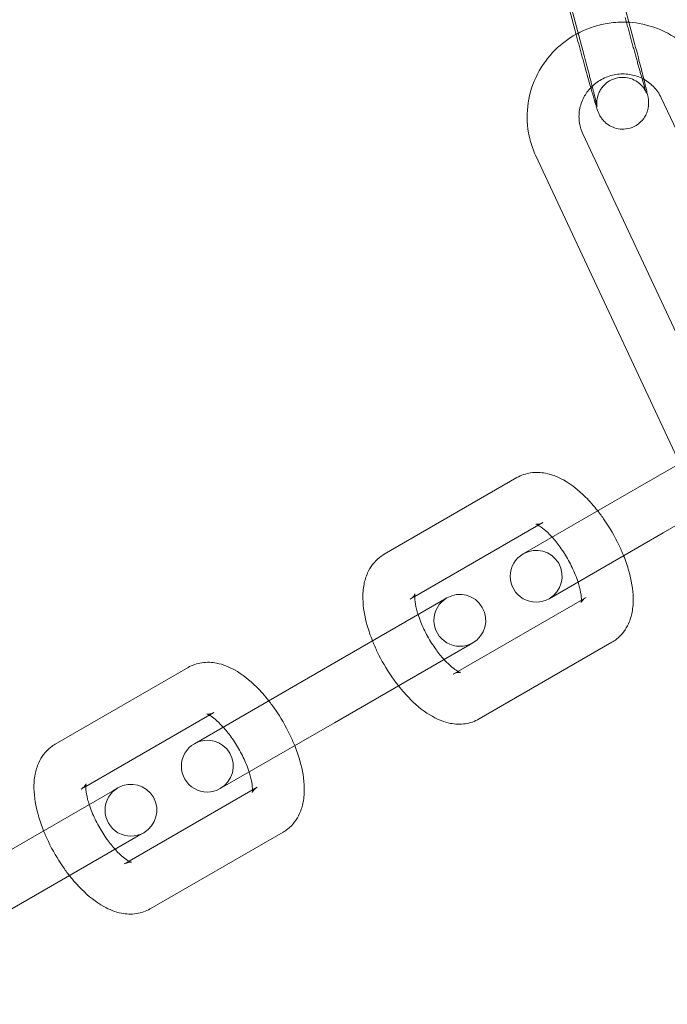
# Model space of a CAD drawing. Units: inches. Extents: x -24394 to -3173, y 1871 to 12964.
# Drawn here: x -13947 to -13909, y 3287 to 3344 of the extents above; entities that cross this region are included whole.
import ezdxf

# ---------------------------------------------------------------- set-up
doc = ezdxf.new("R2010")
doc.units = ezdxf.units.IN

# ---------------------------------------------------------------- blocks, each defined once
blk = doc.blocks.new('A$C8fd14e52')
at = {"color": 0, "linetype": 'Continuous', "lineweight": 0}
for p, q in [((-13914.482, 3343.598), (-13919.786, 3363.521)), ((-13919.264, 3362.087), (-13913.96, 3342.164)), ((-13915.989, 3361.445), (-13911.369, 3344.09)), ((-13911.369, 3344.09), (-13911.061, 3342.936)), ((-13901.333, 3322.296), (-13909.501, 3339.725)), ((-13914.04, 3337.631), (-13906.736, 3322.046)), ((-13916.757, 3336.358), (-13908.418, 3318.566)), ((-13904.126, 3321.044), (-13910.88, 3317.144)), ((-13902.342, 3318.61), (-13909.38, 3314.546)), ((-13925.536, 3313.302), (-13917.85, 3317.739)), ((-13910.88, 3317.144), (-13917.484, 3313.331)), ((-13923.764, 3310.86), (-13916.35, 3315.141)), ((-13915.984, 3310.733), (-13909.38, 3314.546)), ((-13922.226, 3310.594), (-13929.912, 3306.156)), ((-13924.036, 3310.703), (-13923.764, 3310.86)), ((-13921.902, 3310.781), (-13922.226, 3310.594)), ((-13913.85, 3310.811), (-13921.264, 3306.53)), ((-13920.726, 3307.995), (-13920.402, 3308.183)), ((-13912.35, 3308.213), (-13920.036, 3303.775)), ((-13920.726, 3307.995), (-13928.412, 3303.558)), ((-13944.568, 3302.313), (-13936.882, 3306.751)), ((-13921.264, 3306.53), (-13921.536, 3306.373)), ((-13929.912, 3306.156), (-13936.516, 3302.343)), ((-13942.796, 3299.872), (-13935.382, 3304.153)), ((-13935.016, 3299.745), (-13928.412, 3303.558)), ((-13941.258, 3299.605), (-13948.944, 3295.168)), ((-13943.068, 3299.715), (-13942.796, 3299.872)), ((-13940.934, 3299.793), (-13941.258, 3299.605)), ((-13932.882, 3299.823), (-13940.296, 3295.542)), ((-13939.758, 3297.007), (-13947.444, 3292.57)), ((-13939.758, 3297.007), (-13939.434, 3297.195)), ((-13931.382, 3297.225), (-13939.068, 3292.787)), ((-13940.296, 3295.542), (-13940.568, 3295.385))]:
    blk.add_line(p, q, dxfattribs=at)
for centre, radius, start, end in [((-13783.716, 3388.83), 250, 180, 0), ((-13783.716, 3388.83), 225, 180, 0), ((-13916.734, 3312.032), 1.5, 120, 300), ((-13916.734, 3312.032), 1.5, 300, 120), ((-13921.152, 3309.482), 1.5, 300, 120), ((-13921.152, 3309.482), 1.5, 120, 300), ((-13935.766, 3301.044), 1.5, 300, 120), ((-13935.766, 3301.044), 1.5, 120, 300), ((-13940.184, 3298.494), 1.5, 120, 300), ((-13940.184, 3298.494), 1.5, 300, 120)]:
    blk.add_arc(centre, radius, start, end, dxfattribs=at)
for points, knots in [([(-13911.511, 3344.097), (-13911.848, 3344.11), (-13912.188, 3344.091), (-13913.105, 3343.956), (-13913.673, 3343.778), (-13914.277, 3343.478), (-13914.353, 3343.438), (-13914.428, 3343.396)], [1.5193966, 1.5193966, 1.5193966, 1.5193966, 1.7050475, 1.7050475, 2.0280506, 2.0280506, 2.0752204, 2.0752204, 2.0752204, 2.0752204]), ([(-13910.352, 3339.985), (-13910.352, 3339.985), (-13910.358, 3340.001), (-13910.383, 3340.078), (-13910.412, 3340.168), (-13910.496, 3340.446), (-13910.559, 3340.661), (-13910.652, 3340.984), (-13910.673, 3341.055), (-13910.715, 3341.204), (-13910.737, 3341.281), (-13910.782, 3341.441), (-13910.805, 3341.523), (-13910.852, 3341.69), (-13910.876, 3341.776), (-13910.925, 3341.951), (-13910.951, 3342.042), (-13911.002, 3342.228), (-13911.028, 3342.323), (-13911.081, 3342.515), (-13911.108, 3342.613), (-13911.162, 3342.809), (-13911.189, 3342.907), (-13911.243, 3343.106), (-13911.27, 3343.206), (-13911.325, 3343.409), (-13911.353, 3343.511), (-13911.408, 3343.715), (-13911.436, 3343.818), (-13911.49, 3344.021), (-13911.517, 3344.121), (-13911.557, 3344.271), (-13911.57, 3344.32), (-13911.583, 3344.37)], [4.896771, 4.896771, 4.896771, 4.896771, 4.995592, 4.995592, 5.20078, 5.20078, 5.489298, 5.489298, 5.566717, 5.566717, 5.645077, 5.645077, 5.723395, 5.723395, 5.800706, 5.800706, 5.879353, 5.879353, 5.958997, 5.958997, 6.038624, 6.038624, 6.117229, 6.117229, 6.196185, 6.196185, 6.276161, 6.276161, 6.356137, 6.356137, 6.435093, 6.435093, 6.474459, 6.474459, 6.474459, 6.474459]), ([(-13906.784, 3340.998), (-13907.028, 3341.519), (-13907.357, 3341.999), (-13908.152, 3342.834), (-13908.618, 3343.187), (-13909.641, 3343.731), (-13910.199, 3343.922), (-13911.016, 3344.063), (-13911.263, 3344.088), (-13911.511, 3344.097)], [0.429291, 0.429291, 0.429291, 0.429291, 0.745981, 0.745981, 1.063712, 1.063712, 1.383373, 1.383373, 1.519397, 1.519397, 1.519397, 1.519397]), ([(-13910.505, 3340.792), (-13910.503, 3340.786), (-13910.502, 3340.78), (-13910.427, 3340.481), (-13910.369, 3340.241), (-13910.301, 3339.944), (-13910.282, 3339.856), (-13910.258, 3339.729), (-13910.251, 3339.693), (-13910.241, 3339.612), (-13910.236, 3339.58), (-13910.23, 3339.489), (-13910.226, 3339.44), (-13910.233, 3339.281), (-13910.234, 3339.197), (-13910.294, 3338.963), (-13910.319, 3338.881), (-13910.402, 3338.703), (-13910.446, 3338.621), (-13910.605, 3338.4), (-13910.748, 3338.245), (-13911.096, 3338.036), (-13911.261, 3337.97), (-13911.587, 3337.903), (-13911.745, 3337.898), (-13912.044, 3337.929), (-13912.179, 3337.968), (-13912.436, 3338.071), (-13912.54, 3338.138), (-13912.744, 3338.287), (-13912.811, 3338.361), (-13912.944, 3338.512), (-13912.98, 3338.571), (-13913.041, 3338.669), (-13913.06, 3338.704), (-13913.093, 3338.77), (-13913.106, 3338.797), (-13913.134, 3338.86), (-13913.145, 3338.889), (-13913.192, 3339.011), (-13913.215, 3339.084), (-13913.263, 3339.235), (-13913.282, 3339.295), (-13913.323, 3339.429), (-13913.345, 3339.503), (-13913.393, 3339.664), (-13913.418, 3339.751), (-13913.472, 3339.934), (-13913.5, 3340.031), (-13913.617, 3340.438), (-13913.717, 3340.791), (-13913.928, 3341.552), (-13914.04, 3341.958), (-13914.263, 3342.78), (-13914.375, 3343.195), (-13914.482, 3343.598)], [3.971859, 3.971859, 3.971859, 3.971859, 3.978809, 3.978809, 4.309315, 4.309315, 4.505677, 4.505677, 4.584217, 4.584217, 4.626571, 4.626571, 4.659874, 4.659874, 4.683159, 4.683159, 4.692566, 4.692566, 4.698846, 4.698846, 4.707657, 4.707657, 4.713414, 4.713414, 4.718761, 4.718761, 4.724867, 4.724867, 4.733159, 4.733159, 4.746361, 4.746361, 4.767419, 4.767419, 4.790872, 4.790872, 4.820269, 4.820269, 4.872976, 4.872976, 5.064589, 5.064589, 5.173365, 5.173365, 5.28484, 5.28484, 5.39671, 5.39671, 5.506344, 5.506344, 5.834656, 5.834656, 6.157902, 6.157902, 6.474459, 6.474459, 6.474459, 6.474459]), ([(-13914.428, 3343.396), (-13914.868, 3343.151), (-13915.274, 3342.847), (-13916.049, 3342.081), (-13916.4, 3341.603), (-13916.932, 3340.562), (-13917.113, 3340.001), (-13917.286, 3338.854), (-13917.28, 3338.269), (-13917.099, 3337.236), (-13916.956, 3336.784), (-13916.757, 3336.358)], [2.07522, 2.07522, 2.07522, 2.07522, 2.351233, 2.351233, 2.673381, 2.673381, 2.99363, 2.99363, 3.311827, 3.311827, 3.570884, 3.570884, 3.570884, 3.570884]), ([(-13911.061, 3342.936), (-13910.952, 3342.525), (-13910.847, 3342.128), (-13910.659, 3341.402), (-13910.575, 3341.074), (-13910.505, 3340.792)], [3.332866, 3.332866, 3.332866, 3.332866, 3.655051, 3.655051, 3.9718591, 3.9718591, 3.9718591, 3.9718591]), ([(-13913.96, 3342.164), (-13913.934, 3342.065), (-13913.908, 3341.966), (-13913.856, 3341.77), (-13913.83, 3341.673), (-13913.78, 3341.48), (-13913.755, 3341.386), (-13913.706, 3341.201), (-13913.683, 3341.111), (-13913.637, 3340.935), (-13913.615, 3340.849), (-13913.572, 3340.681), (-13913.551, 3340.599), (-13913.51, 3340.44), (-13913.49, 3340.362), (-13913.453, 3340.215), (-13913.435, 3340.144), (-13913.401, 3340.01), (-13913.386, 3339.947), (-13913.356, 3339.826), (-13913.342, 3339.768), (-13913.315, 3339.66), (-13913.303, 3339.609), (-13913.281, 3339.515), (-13913.271, 3339.472), (-13913.246, 3339.364), (-13913.233, 3339.307), (-13913.218, 3339.236), (-13913.214, 3339.215), (-13913.213, 3339.212), (-13913.214, 3339.216), (-13913.218, 3339.24), (-13913.219, 3339.251), (-13913.222, 3339.277), (-13913.223, 3339.289), (-13913.226, 3339.328), (-13913.228, 3339.359), (-13913.228, 3339.45), (-13913.228, 3339.502), (-13913.207, 3339.678), (-13913.202, 3339.8), (-13913.052, 3340.118), (-13913.007, 3340.199), (-13912.847, 3340.419), (-13912.704, 3340.571), (-13912.357, 3340.777), (-13912.192, 3340.842), (-13911.867, 3340.907), (-13911.71, 3340.911), (-13911.412, 3340.879), (-13911.277, 3340.839), (-13911.021, 3340.736), (-13910.919, 3340.67), (-13910.717, 3340.521), (-13910.651, 3340.448), (-13910.524, 3340.301), (-13910.489, 3340.246), (-13910.435, 3340.159), (-13910.419, 3340.129), (-13910.394, 3340.08), (-13910.385, 3340.062), (-13910.369, 3340.028), (-13910.364, 3340.015), (-13910.354, 3339.991), (-13910.352, 3339.986), (-13910.352, 3339.985), (-13910.352, 3339.985), (-13910.352, 3339.985)], [3.332866, 3.332866, 3.332866, 3.332866, 3.411785, 3.411785, 3.491742, 3.491742, 3.571716, 3.571716, 3.650682, 3.650682, 3.729186, 3.729186, 3.80875, 3.80875, 3.888361, 3.888361, 3.966986, 3.966986, 4.043896, 4.043896, 4.121934, 4.121934, 4.200107, 4.200107, 4.277329, 4.277329, 4.415938, 4.415938, 4.523467, 4.523467, 4.579552, 4.579552, 4.606716, 4.606716, 4.623978, 4.623978, 4.650245, 4.650245, 4.671169, 4.671169, 4.692867, 4.692867, 4.699042, 4.699042, 4.707754, 4.707754, 4.713494, 4.713494, 4.718844, 4.718844, 4.72497, 4.72497, 4.733311, 4.733311, 4.746601, 4.746601, 4.767347, 4.767347, 4.78831, 4.78831, 4.810925, 4.810925, 4.841597, 4.841597, 4.89285, 4.89285, 4.896771, 4.896771, 4.896771, 4.896771]), ([(-13910.613, 3340.849), (-13910.841, 3340.96), (-13911.088, 3341.036), (-13911.602, 3341.112), (-13911.869, 3341.11), (-13912.388, 3341.025), (-13912.641, 3340.942), (-13913.109, 3340.707), (-13913.324, 3340.553), (-13913.533, 3340.35), (-13913.556, 3340.327), (-13913.578, 3340.304)], [1.098467, 1.098467, 1.098467, 1.098467, 1.408211, 1.408211, 1.722434, 1.722434, 2.033171, 2.033171, 2.34355, 2.34355, 2.382181, 2.382181, 2.382181, 2.382181]), ([(-13909.501, 3339.725), (-13909.612, 3339.963), (-13909.765, 3340.182), (-13910.135, 3340.559), (-13910.351, 3340.717), (-13910.598, 3340.841), (-13910.606, 3340.845), (-13910.613, 3340.849)], [0.4292912, 0.4292912, 0.4292912, 0.4292912, 0.7606623, 0.7606623, 1.087881, 1.087881, 1.0984672, 1.0984672, 1.0984672, 1.0984672]), ([(-13913.578, 3340.304), (-13913.736, 3340.138), (-13913.87, 3339.952), (-13914.099, 3339.522), (-13914.183, 3339.274), (-13914.271, 3338.762), (-13914.271, 3338.499), (-13914.195, 3338.032), (-13914.131, 3337.825), (-13914.04, 3337.631)], [2.382181, 2.382181, 2.382181, 2.382181, 2.656691, 2.656691, 2.975311, 2.975311, 3.300758, 3.300758, 3.570884, 3.570884, 3.570884, 3.570884]), ([(-13917.85, 3317.739), (-13917.601, 3317.883), (-13917.325, 3317.975), (-13916.753, 3318.061), (-13916.461, 3318.044), (-13915.814, 3317.92), (-13915.478, 3317.781), (-13914.702, 3317.35), (-13914.283, 3317.013), (-13913.64, 3316.372), (-13913.403, 3316.104), (-13913.178, 3315.818)], [1.570796, 1.570796, 1.570796, 1.570796, 1.735247, 1.735247, 1.921256, 1.921256, 2.184247, 2.184247, 2.572323, 2.572323, 2.814068, 2.814068, 2.814068, 2.814068]), ([(-13913.178, 3315.818), (-13913.046, 3315.65), (-13912.918, 3315.476), (-13912.481, 3314.841), (-13912.197, 3314.351), (-13911.856, 3313.642), (-13911.763, 3313.431), (-13911.678, 3313.22)], [2.8140677, 2.8140677, 2.8140677, 2.8140677, 2.9556408, 2.9556408, 3.3178238, 3.3178238, 3.4691176, 3.4691176, 3.4691176, 3.4691176]), ([(-13916.35, 3315.141), (-13916.509, 3315.049), (-13916.684, 3315.038), (-13916.771, 3315.047), (-13916.768, 3315.05), (-13916.714, 3315.03), (-13916.673, 3315.013), (-13916.622, 3314.984)], [1.5707963, 1.5707963, 1.5707963, 1.5707963, 1.867198, 1.867198, 2.0437123, 2.0437123, 2.1830437, 2.1830437, 2.1830437, 2.1830437]), ([(-13916.622, 3314.984), (-13916.608, 3314.977), (-13916.594, 3314.968), (-13916.496, 3314.91), (-13916.392, 3314.837), (-13916.145, 3314.633), (-13915.999, 3314.495), (-13915.839, 3314.321), (-13915.827, 3314.308), (-13915.815, 3314.295)], [2.1830437, 2.1830437, 2.1830437, 2.1830437, 2.2196349, 2.2196349, 2.4204887, 2.4204887, 2.6522798, 2.6522798, 2.6704239, 2.6704239, 2.6704239, 2.6704239]), ([(-13915.815, 3314.295), (-13915.661, 3314.124), (-13915.504, 3313.93), (-13915.181, 3313.479), (-13915.016, 3313.219), (-13914.717, 3312.681), (-13914.584, 3312.403), (-13914.414, 3311.984), (-13914.361, 3311.838), (-13914.315, 3311.697)], [2.6704239, 2.6704239, 2.6704239, 2.6704239, 2.9097432, 2.9097432, 3.182315, 3.182315, 3.4587845, 3.4587845, 3.6127614, 3.6127614, 3.6127614, 3.6127614]), ([(-13926.208, 3308.295), (-13926.326, 3308.589), (-13926.428, 3308.885), (-13926.662, 3309.71), (-13926.754, 3310.233), (-13926.769, 3311.022), (-13926.751, 3311.292), (-13926.656, 3311.785), (-13926.59, 3312.009), (-13926.342, 3312.554), (-13926.113, 3312.878), (-13925.712, 3313.191), (-13925.626, 3313.25), (-13925.536, 3313.302)], [6.61071, 6.61071, 6.61071, 6.61071, 6.821362, 6.821362, 7.202101, 7.202101, 7.399825, 7.399825, 7.560615, 7.560615, 7.794448, 7.794448, 7.853982, 7.853982, 7.853982, 7.853982]), ([(-13911.678, 3313.22), (-13911.56, 3312.925), (-13911.458, 3312.629), (-13911.224, 3311.804), (-13911.131, 3311.281), (-13911.117, 3310.492), (-13911.135, 3310.223), (-13911.23, 3309.729), (-13911.295, 3309.506), (-13911.543, 3308.96), (-13911.773, 3308.636), (-13912.174, 3308.323), (-13912.26, 3308.265), (-13912.35, 3308.213)], [3.469118, 3.469118, 3.469118, 3.469118, 3.67977, 3.67977, 4.060508, 4.060508, 4.258233, 4.258233, 4.419022, 4.419022, 4.652855, 4.652855, 4.712389, 4.712389, 4.712389, 4.712389]), ([(-13914.315, 3311.697), (-13914.282, 3311.592), (-13914.252, 3311.49), (-13914.174, 3311.183), (-13914.142, 3310.995), (-13914.123, 3310.772), (-13914.121, 3310.707), (-13914.122, 3310.654)], [3.6127614, 3.6127614, 3.6127614, 3.6127614, 3.7277186, 3.7277186, 3.9759724, 3.9759724, 4.1001416, 4.1001416, 4.1001416, 4.1001416]), ([(-13923.749, 3311.013), (-13923.749, 3311.013), (-13923.749, 3311.011), (-13923.756, 3310.993), (-13923.775, 3310.947), (-13923.869, 3310.827), (-13923.946, 3310.755), (-13924.036, 3310.703)], [7.4717953, 7.4717953, 7.4717953, 7.4717953, 7.514112, 7.514112, 7.6860872, 7.6860872, 7.8539816, 7.8539816, 7.8539816, 7.8539816]), ([(-13923.57, 3309.818), (-13923.604, 3309.923), (-13923.634, 3310.024), (-13923.712, 3310.331), (-13923.744, 3310.519), (-13923.768, 3310.797), (-13923.765, 3310.897), (-13923.754, 3310.993), (-13923.749, 3311.013), (-13923.749, 3311.013)], [6.754354, 6.754354, 6.754354, 6.754354, 6.8693112, 6.8693112, 7.1175651, 7.1175651, 7.3325377, 7.3325377, 7.4717953, 7.4717953, 7.4717953, 7.4717953]), ([(-13914.122, 3310.654), (-13914.122, 3310.615), (-13914.125, 3310.583), (-13914.133, 3310.51), (-13914.141, 3310.491), (-13914.13, 3310.521), (-13914.111, 3310.567), (-13914.016, 3310.688), (-13913.94, 3310.759), (-13913.85, 3310.811)], [4.1001416, 4.1001416, 4.1001416, 4.1001416, 4.1909451, 4.1909451, 4.3725194, 4.3725194, 4.5444945, 4.5444945, 4.712389, 4.712389, 4.712389, 4.712389]), ([(-13922.07, 3307.219), (-13922.225, 3307.39), (-13922.382, 3307.585), (-13922.705, 3308.035), (-13922.87, 3308.295), (-13923.169, 3308.833), (-13923.302, 3309.111), (-13923.472, 3309.53), (-13923.525, 3309.677), (-13923.57, 3309.818)], [5.8120166, 5.8120166, 5.8120166, 5.8120166, 6.0513358, 6.0513358, 6.3239076, 6.3239076, 6.6003772, 6.6003772, 6.754354, 6.754354, 6.754354, 6.754354]), ([(-13924.708, 3305.697), (-13924.84, 3305.864), (-13924.967, 3306.038), (-13925.405, 3306.674), (-13925.689, 3307.163), (-13926.03, 3307.872), (-13926.123, 3308.083), (-13926.208, 3308.295)], [5.9556603, 5.9556603, 5.9556603, 5.9556603, 6.0972334, 6.0972334, 6.4594165, 6.4594165, 6.6107103, 6.6107103, 6.6107103, 6.6107103]), ([(-13936.882, 3306.751), (-13936.633, 3306.895), (-13936.357, 3306.986), (-13935.785, 3307.073), (-13935.493, 3307.056), (-13934.846, 3306.932), (-13934.51, 3306.793), (-13933.734, 3306.362), (-13933.315, 3306.025), (-13932.672, 3305.384), (-13932.435, 3305.116), (-13932.21, 3304.83)], [1.570796, 1.570796, 1.570796, 1.570796, 1.735247, 1.735247, 1.921256, 1.921256, 2.184247, 2.184247, 2.572323, 2.572323, 2.814068, 2.814068, 2.814068, 2.814068]), ([(-13921.124, 3306.467), (-13921.124, 3306.467), (-13921.133, 3306.469), (-13921.178, 3306.486), (-13921.235, 3306.512), (-13921.39, 3306.605), (-13921.494, 3306.677), (-13921.74, 3306.881), (-13921.886, 3307.02), (-13922.047, 3307.194), (-13922.059, 3307.207), (-13922.07, 3307.219)], [5.0945754, 5.0945754, 5.0945754, 5.0945754, 5.1853049, 5.1853049, 5.3612276, 5.3612276, 5.5620814, 5.5620814, 5.7938725, 5.7938725, 5.8120166, 5.8120166, 5.8120166, 5.8120166]), ([(-13921.536, 3306.373), (-13921.377, 3306.465), (-13921.202, 3306.476), (-13921.132, 3306.469), (-13921.124, 3306.467), (-13921.124, 3306.467)], [4.712389, 4.712389, 4.712389, 4.712389, 5.0087907, 5.0087907, 5.0945754, 5.0945754, 5.0945754, 5.0945754]), ([(-13920.036, 3303.775), (-13920.285, 3303.632), (-13920.561, 3303.54), (-13921.133, 3303.454), (-13921.425, 3303.47), (-13922.072, 3303.594), (-13922.407, 3303.734), (-13923.184, 3304.165), (-13923.603, 3304.502), (-13924.246, 3305.142), (-13924.483, 3305.41), (-13924.708, 3305.697)], [4.712389, 4.712389, 4.712389, 4.712389, 4.87684, 4.87684, 5.062848, 5.062848, 5.32584, 5.32584, 5.713916, 5.713916, 5.95566, 5.95566, 5.95566, 5.95566]), ([(-13932.21, 3304.83), (-13932.078, 3304.662), (-13931.95, 3304.488), (-13931.513, 3303.853), (-13931.229, 3303.363), (-13930.888, 3302.654), (-13930.795, 3302.443), (-13930.71, 3302.231)], [2.8140677, 2.8140677, 2.8140677, 2.8140677, 2.9556408, 2.9556408, 3.3178238, 3.3178238, 3.4691176, 3.4691176, 3.4691176, 3.4691176]), ([(-13935.382, 3304.153), (-13935.541, 3304.061), (-13935.715, 3304.05), (-13935.802, 3304.059), (-13935.8, 3304.062), (-13935.746, 3304.042), (-13935.705, 3304.025), (-13935.653, 3303.996)], [1.5707963, 1.5707963, 1.5707963, 1.5707963, 1.867198, 1.867198, 2.0437123, 2.0437123, 2.1830437, 2.1830437, 2.1830437, 2.1830437]), ([(-13935.653, 3303.996), (-13935.64, 3303.989), (-13935.625, 3303.98), (-13935.528, 3303.922), (-13935.424, 3303.849), (-13935.177, 3303.645), (-13935.031, 3303.507), (-13934.871, 3303.333), (-13934.859, 3303.32), (-13934.847, 3303.307)], [2.1830437, 2.1830437, 2.1830437, 2.1830437, 2.2196349, 2.2196349, 2.4204887, 2.4204887, 2.6522798, 2.6522798, 2.6704239, 2.6704239, 2.6704239, 2.6704239]), ([(-13934.847, 3303.307), (-13934.693, 3303.136), (-13934.536, 3302.942), (-13934.212, 3302.491), (-13934.048, 3302.231), (-13933.749, 3301.693), (-13933.616, 3301.415), (-13933.446, 3300.996), (-13933.393, 3300.85), (-13933.347, 3300.709)], [2.6704239, 2.6704239, 2.6704239, 2.6704239, 2.9097432, 2.9097432, 3.182315, 3.182315, 3.4587845, 3.4587845, 3.6127614, 3.6127614, 3.6127614, 3.6127614]), ([(-13945.24, 3297.307), (-13945.358, 3297.601), (-13945.46, 3297.897), (-13945.694, 3298.722), (-13945.786, 3299.245), (-13945.8, 3300.034), (-13945.783, 3300.304), (-13945.688, 3300.797), (-13945.622, 3301.021), (-13945.374, 3301.566), (-13945.144, 3301.89), (-13944.744, 3302.203), (-13944.658, 3302.261), (-13944.568, 3302.313)], [6.61071, 6.61071, 6.61071, 6.61071, 6.821362, 6.821362, 7.202101, 7.202101, 7.399825, 7.399825, 7.560615, 7.560615, 7.794448, 7.794448, 7.853982, 7.853982, 7.853982, 7.853982]), ([(-13930.71, 3302.231), (-13930.592, 3301.937), (-13930.49, 3301.641), (-13930.256, 3300.816), (-13930.163, 3300.293), (-13930.149, 3299.504), (-13930.167, 3299.235), (-13930.262, 3298.741), (-13930.327, 3298.518), (-13930.575, 3297.972), (-13930.805, 3297.648), (-13931.205, 3297.335), (-13931.292, 3297.277), (-13931.382, 3297.225)], [3.469118, 3.469118, 3.469118, 3.469118, 3.67977, 3.67977, 4.060508, 4.060508, 4.258233, 4.258233, 4.419022, 4.419022, 4.652855, 4.652855, 4.712389, 4.712389, 4.712389, 4.712389]), ([(-13933.347, 3300.709), (-13933.313, 3300.604), (-13933.284, 3300.502), (-13933.206, 3300.195), (-13933.174, 3300.007), (-13933.155, 3299.784), (-13933.153, 3299.719), (-13933.153, 3299.666)], [3.6127614, 3.6127614, 3.6127614, 3.6127614, 3.7277186, 3.7277186, 3.9759724, 3.9759724, 4.1001416, 4.1001416, 4.1001416, 4.1001416]), ([(-13942.781, 3300.025), (-13942.781, 3300.025), (-13942.781, 3300.023), (-13942.788, 3300.005), (-13942.807, 3299.959), (-13942.901, 3299.839), (-13942.978, 3299.767), (-13943.068, 3299.715)], [7.4717953, 7.4717953, 7.4717953, 7.4717953, 7.514112, 7.514112, 7.6860872, 7.6860872, 7.8539816, 7.8539816, 7.8539816, 7.8539816]), ([(-13942.602, 3298.829), (-13942.636, 3298.935), (-13942.666, 3299.036), (-13942.744, 3299.343), (-13942.775, 3299.531), (-13942.8, 3299.809), (-13942.797, 3299.909), (-13942.786, 3300.005), (-13942.781, 3300.025), (-13942.781, 3300.025)], [6.754354, 6.754354, 6.754354, 6.754354, 6.8693112, 6.8693112, 7.1175651, 7.1175651, 7.3325377, 7.3325377, 7.4717953, 7.4717953, 7.4717953, 7.4717953]), ([(-13933.153, 3299.666), (-13933.154, 3299.627), (-13933.156, 3299.595), (-13933.165, 3299.522), (-13933.173, 3299.503), (-13933.162, 3299.533), (-13933.143, 3299.579), (-13933.048, 3299.7), (-13932.972, 3299.771), (-13932.882, 3299.823)], [4.1001416, 4.1001416, 4.1001416, 4.1001416, 4.1909451, 4.1909451, 4.3725194, 4.3725194, 4.5444945, 4.5444945, 4.712389, 4.712389, 4.712389, 4.712389]), ([(-13941.102, 3296.231), (-13941.257, 3296.402), (-13941.414, 3296.596), (-13941.737, 3297.047), (-13941.902, 3297.307), (-13942.201, 3297.845), (-13942.334, 3298.123), (-13942.504, 3298.542), (-13942.557, 3298.689), (-13942.602, 3298.829)], [5.8120166, 5.8120166, 5.8120166, 5.8120166, 6.0513358, 6.0513358, 6.3239076, 6.3239076, 6.6003772, 6.6003772, 6.754354, 6.754354, 6.754354, 6.754354]), ([(-13943.74, 3294.709), (-13943.872, 3294.876), (-13943.999, 3295.05), (-13944.437, 3295.686), (-13944.721, 3296.175), (-13945.062, 3296.884), (-13945.155, 3297.095), (-13945.24, 3297.307)], [5.9556603, 5.9556603, 5.9556603, 5.9556603, 6.0972334, 6.0972334, 6.4594165, 6.4594165, 6.6107103, 6.6107103, 6.6107103, 6.6107103]), ([(-13940.156, 3295.479), (-13940.156, 3295.479), (-13940.165, 3295.481), (-13940.21, 3295.498), (-13940.267, 3295.524), (-13940.422, 3295.616), (-13940.526, 3295.689), (-13940.772, 3295.893), (-13940.918, 3296.031), (-13941.079, 3296.206), (-13941.091, 3296.218), (-13941.102, 3296.231)], [5.0945754, 5.0945754, 5.0945754, 5.0945754, 5.1853049, 5.1853049, 5.3612276, 5.3612276, 5.5620814, 5.5620814, 5.7938725, 5.7938725, 5.8120166, 5.8120166, 5.8120166, 5.8120166]), ([(-13940.568, 3295.385), (-13940.409, 3295.477), (-13940.234, 3295.488), (-13940.164, 3295.481), (-13940.156, 3295.479), (-13940.156, 3295.479)], [4.712389, 4.712389, 4.712389, 4.712389, 5.0087907, 5.0087907, 5.0945754, 5.0945754, 5.0945754, 5.0945754]), ([(-13939.068, 3292.787), (-13939.317, 3292.644), (-13939.593, 3292.552), (-13940.165, 3292.466), (-13940.457, 3292.482), (-13941.103, 3292.606), (-13941.439, 3292.746), (-13942.216, 3293.176), (-13942.635, 3293.514), (-13943.278, 3294.154), (-13943.515, 3294.422), (-13943.74, 3294.709)], [4.712389, 4.712389, 4.712389, 4.712389, 4.87684, 4.87684, 5.062848, 5.062848, 5.32584, 5.32584, 5.713916, 5.713916, 5.95566, 5.95566, 5.95566, 5.95566])]:
    blk.add_open_spline(points, degree=3, knots=knots, dxfattribs=at)

msp = doc.modelspace()

# ---------------------------------------------------------------- block references
msp.add_blockref('A$C8fd14e52', (0, 0))

doc.saveas('drawing.dxf')
